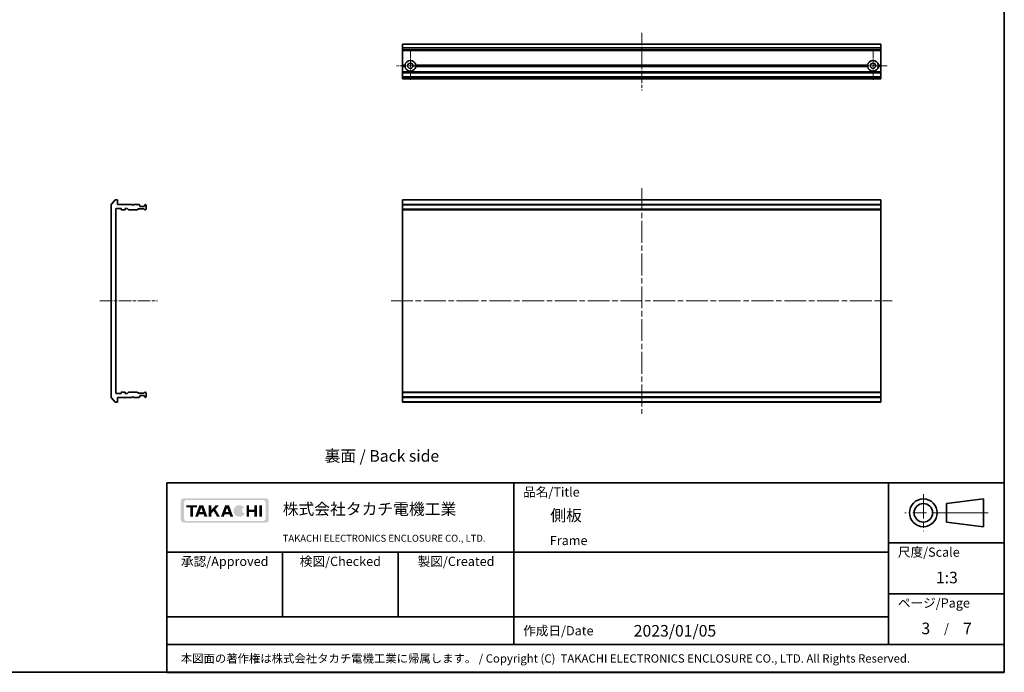
# Model space of a CAD drawing. Units: millimetres. Extents: x 0 to 8076, y 0 to 1405.
# Drawn here: x 3487 to 4126, y 0 to 423 of the extents above; entities that cross this region are included whole.
import ezdxf
from ezdxf.enums import TextEntityAlignment as Align

# ---------------------------------------------------------------- set-up
doc = ezdxf.new("R2010")
doc.units = ezdxf.units.MM
doc.header["$LTSCALE"] = 2.5
doc.linetypes.add('CHAIN', pattern=[0.3543, 0.2362, -0.0295, 0.0591, -0.0295])
for name, color, linetype, lineweight in [('Border (ISO)', 7, 'Continuous', 35), ('Symbol (ISO)', 7, 'Continuous', 18), ('Title (ISO)', 7, 'Continuous', 35), ('Visible (ISO)', 7, 'Continuous', 35), ('Visible Narrow (ISO)', 7, 'Continuous', 25)]:
    doc.layers.add(name, color=color, linetype=linetype, lineweight=lineweight)
for name, color, linetype, lineweight, true_color in [('Center Mark (ISO)', 7, 'Continuous', 18, 0x80ffff), ('Centerline (ISO)', 7, 'Continuous', 18, 0x80ffff), ('Hatch (ISO)', 1, 'Continuous', 18, 0xff0000)]:
    doc.layers.add(name, color=color, linetype=linetype, lineweight=lineweight, true_color=true_color)
doc.styles.add('Note Text (TK)', font='MS PGothic.ttf')
doc.styles.add('文字スタイル40', font='MS PGothic.ttf')
doc.styles.add('文字スタイル67', font='arial.ttf')

# ---------------------------------------------------------------- blocks, each defined once
blk = doc.blocks.new('図面枠 tk図枠')
at = {"layer": 'Border (ISO)'}
for p in [(405.5, 289), (14.5, 8)]:
    blk.add_line(p, (405.5, 8), dxfattribs=at)
blk = doc.blocks.new('表題欄 tk表題欄')
at = {"layer": 'Hatch (ISO)'}
h = blk.add_hatch(color=256, dxfattribs=at)
edge = h.paths.add_edge_path(flags=0)
edge.add_arc((95.44, 237.35), 0.596, 270, 360)
edge.add_line((96.04, 237.35), (96.04, 240.76))
edge.add_arc((95.44, 240.76), 0.596, 0, 90)
edge.add_line((95.44, 241.35), (79.01, 241.35))
edge.add_arc((79.01, 240.76), 0.596, 90, 180)
edge.add_line((78.41, 240.76), (78.41, 237.35))
edge.add_arc((79.01, 237.35), 0.596, 180, 270)
edge.add_line((79.01, 236.75), (95.44, 236.75))
edge = h.paths.add_edge_path()
edge.add_line((77.71, 241), (77.71, 237.1))
edge.add_arc((78.41, 237.1), 0.702, 180, 270)
edge.add_line((78.41, 236.4), (96.04, 236.4))
edge.add_arc((96.04, 237.1), 0.702, 270, 360)
edge.add_line((96.74, 237.1), (96.74, 241))
edge.add_arc((96.04, 241), 0.702, 0, 90)
edge.add_line((96.04, 241.71), (78.41, 241.71))
edge.add_arc((78.41, 241), 0.702, 90, 180)
for points in [[(78.94, 240.2), (78.94, 239.71), (79.79, 239.71), (79.79, 237.71), (80.38, 237.71), (80.38, 239.71), (81.23, 239.71), (81.23, 240.2)], [(85.55, 237.71), (84.81, 238.94), (84.29, 238.37), (84.29, 237.71), (83.77, 237.71), (83.77, 240.2), (84.29, 240.2), (84.29, 239.15), (85.26, 240.2), (85.98, 240.2), (85.19, 239.35), (86.17, 237.71)], [(91.96, 240.2), (91.96, 237.71), (92.48, 237.71), (92.48, 238.71), (93.64, 238.71), (93.64, 237.71), (94.16, 237.71), (94.16, 240.2), (93.64, 240.2), (93.64, 239.2), (92.48, 239.2), (92.48, 240.2)], [(94.71, 240.2), (94.71, 237.71), (95.23, 237.71), (95.23, 240.2)]]:
    blk.add_hatch(color=256, dxfattribs=at).paths.add_polyline_path(points)
h = blk.add_hatch(color=256, dxfattribs=at)
h.paths.add_polyline_path([(82.46, 238.76), (81.82, 238.76), (82.14, 239.63)], flags=0)
h.paths.add_polyline_path([(82.65, 238.24), (81.63, 238.24), (81.44, 237.71), (80.82, 237.71), (81.73, 240.2), (82.55, 240.2), (83.46, 237.71), (82.85, 237.71)])
h = blk.add_hatch(color=256, dxfattribs=at)
h.paths.add_polyline_path([(87.4, 238.76), (88.03, 238.76), (87.72, 239.63)], flags=0)
h.paths.add_polyline_path([(87.01, 237.71), (87.21, 238.24), (88.22, 238.24), (88.42, 237.71), (89.04, 237.71), (88.12, 240.2), (87.31, 240.2), (86.39, 237.71)])
h = blk.add_hatch(color=256, dxfattribs=at)
edge = h.paths.add_edge_path()
edge.add_arc((90.39, 238.95), 1.27, 38.5505, 336.582)
edge.add_line((91.56, 238.44), (91.04, 238.67))
edge.add_ellipse((90.39, 238.95), major_axis=(0, -0.8), ratio=0.867347, start_angle=124.651, end_angle=429.4109, ccw=False)
edge.add_line((90.96, 239.41), (91.39, 239.74))
at = {"layer": 'Title (ISO)'}
for p, q in [((74.71, 245.05), (255.71, 245.05)), ((74.71, 204.05), (74.71, 245.05)), ((149.71, 245.05), (149.71, 210.05)), ((230.71, 245.05), (230.71, 210.05)), ((255.71, 245.05), (255.71, 204.05)), ((243.21, 240.55), (251.21, 241.55)), ((243.21, 240.55), (243.21, 236.55)), ((251.21, 235.55), (251.21, 241.55)), ((243.21, 236.55), (251.21, 235.55)), ((230.71, 232.05), (255.71, 232.05)), ((74.71, 230.05), (230.71, 230.05)), ((99.71, 230.05), (99.71, 216.05)), ((124.71, 230.05), (124.71, 216.05)), ((230.71, 221.05), (255.71, 221.05)), ((74.71, 216.05), (230.71, 216.05)), ((255.71, 210.05), (74.71, 210.05)), ((74.71, 204.05), (255.71, 204.05))]:
    blk.add_line(p, q, dxfattribs=at)
at = {"layer": 'Title (ISO)', "color": 4, "linetype": 'CHAIN', "lineweight": 18, "ltscale": 8.88956, "true_color": 0x00ffff}
blk.add_line((238.21, 242.55), (238.21, 234.55), dxfattribs=at)
at = {"layer": 'Title (ISO)', "color": 4, "linetype": 'CHAIN', "lineweight": 18, "ltscale": 20.001633, "true_color": 0x00ffff}
blk.add_line((252.21, 238.55), (234.21, 238.55), dxfattribs=at)
at = {"layer": 'Title (ISO)'}
for radius in [3, 2]:
    blk.add_circle((238.21, 238.55), radius, dxfattribs=at)
at = {"layer": 'Title (ISO)', "color": 1, "true_color": 0xff0000, "char_height": 2, "line_spacing_factor": 1.5, "style": 'Note Text (TK)'}
for s, insert, attachment_point in [('\\fＭＳ Ｐゴシック|b0|i0;{\\H2.0000;品名/Title}', (151.71, 243.05), 4), ('\\fＭＳ Ｐゴシック|b0|i0;{\\H2.0000;尺度/Scale}', (232.71, 230.05), 4), ('\\fＭＳ Ｐゴシック|b0|i0;{\\H2.0000;承認/Approved}', (87.21, 228.05), 5), ('\\fＭＳ Ｐゴシック|b0|i0;{\\H2.0000;検図/Checked}', (112.21, 228.05), 5), ('\\fＭＳ Ｐゴシック|b0|i0;{\\H2.0000;製図/Created}', (137.21, 228.05), 5), ('\\fＭＳ Ｐゴシック|b0|i0;{\\H2.0000;ページ/Page}', (232.71, 219.05), 4), ('\\fＭＳ Ｐゴシック|b0|i0;{\\H2.0000;作成日/Date}', (151.71, 213.05), 4)]:
    blk.add_mtext(s, dxfattribs=dict(at, insert=insert, attachment_point=attachment_point))
at = {"layer": 'Title (ISO)', "color": 7, "line_spacing_factor": 1.5, "style": 'Note Text (TK)'}
for s, insert, char_height, attachment_point in [('株式会社タカチ電機工業', (99.74, 239.05), 2.5, 4), ('\\fArial|b0|i0;{\\H1.4986;TAKACHI ELECTRONICS ENCLOSURE CO., LTD.}', (99.74, 233.05), 1.4986, 4), ('\\fＭＳ Ｐゴシック|b0|i0;{\\H2.0000;/}', (243.21, 213.55), 2, 5), ('\\fＭＳ Ｐゴシック|b0|i0;{\\H1.8000;本図面の著作権は株式会社タカチ電機工業に帰属します。 / Copyright (C)\xa0 TAKACHI ELECTRONICS ENCLOSURE CO., LTD. All Rights Reserved.}', (77.71, 207.05), 1.8, 4)]:
    blk.add_mtext(s, dxfattribs=dict(at, insert=insert, char_height=char_height, attachment_point=attachment_point))
at = {"layer": 'Title (ISO)', "color": 7}
for tag, p, height, style in [('<品名>_001', (157.52, 236.74), 2.5, 'Note Text (TK)'), ('<Title>_001', (157.71, 231.55), 2, '文字スタイル67'), ('<型番>_001', (157.66, 219.99), 3, '文字スタイル40'), ('<ページ_No.>_001', (237.95, 212.3), 2.5, 'Note Text (TK)'), ('<総ページ数>_001', (246.79, 212.3), 2.5, 'Note Text (TK)'), ('作成日_001', (175.87, 211.78), 2.5, 'Note Text (TK)')]:
    blk.add_attdef(tag, p, '', height=height, dxfattribs=dict(at, style=style))
at = {"layer": 'Title (ISO)', "color": 7, "style": 'Note Text (TK)'}
for tag, p in [('<尺度>', (243.21, 224.55)), ('<部品サイズ>', (112.21, 213.05))]:
    blk.add_attdef(tag, text='', height=2.5, dxfattribs=at).set_placement(p, align=Align.MIDDLE_CENTER)

msp = doc.modelspace()

# ---------------------------------------------------------------- linework, layer by layer
at = {"layer": 'Center Mark (ISO)', "linetype": 'CHAIN', "ltscale": 6.815306}
for p, q in [((3740.3629, 402.7421), (3740.3629, 384.3421)), ((4040.3629, 402.7421), (4040.3629, 384.3421)), ((3749.5629, 393.5421), (3731.1629, 393.5421)), ((4049.5629, 393.5421), (4031.1629, 393.5421))]:
    msp.add_line(p, q, dxfattribs=at)
at = {"layer": 'Centerline (ISO)', "linetype": 'CHAIN', "ltscale": 13.889993}
for p, q in [((3890.3629, 415.0421), (3890.3629, 377.5421)), ((3538.9499, 240.9356), (3576.4499, 240.9356))]:
    msp.add_line(p, q, dxfattribs=at)
at = {"layer": 'Centerline (ISO)', "linetype": 'CHAIN', "ltscale": 23.990969}
for p, q in [((3890.3629, 314.1856), (3890.3629, 167.6856)), ((3727.8629, 240.9356), (4052.8629, 240.9356))]:
    msp.add_line(p, q, dxfattribs=at)
at = {"layer": 'Visible (ISO)'}
for p, q in [((4045.3629, 407.5421), (3735.3629, 407.5421)), ((3735.3629, 407.5421), (3735.3629, 407.4725)), ((3735.3629, 405.132), (3735.3629, 407.4725)), ((3735.3629, 405.132), (3735.3629, 404.9016)), ((3735.3629, 403.8421), (3735.3629, 404.9016)), ((3735.3629, 403.8421), (3735.3629, 403.5421)), ((4045.3629, 403.5421), (3735.3629, 403.5421)), ((3735.3629, 394.0421), (3735.3629, 403.5421)), ((4045.3629, 407.4725), (4045.3629, 407.5421)), ((4045.3629, 407.4725), (4045.3629, 405.132)), ((4045.3629, 404.9016), (4045.3629, 405.132)), ((4045.3629, 404.9016), (4045.3629, 403.8421)), ((4045.3629, 403.5421), (4045.3629, 403.8421)), ((4045.3629, 403.5421), (4045.3629, 394.0421)), ((3736.8988, 394.0421), (3735.3629, 394.0421)), ((3735.3629, 393.5421), (3735.3629, 394.0421)), ((3737.3629, 393.5421), (3735.3629, 393.5421)), ((3735.3629, 393.0421), (3735.3629, 393.5421)), ((3736.8988, 393.0421), (3735.3629, 393.0421)), ((3735.3629, 389.6663), (3735.3629, 393.0421)), ((3735.3629, 389.6663), (3735.3629, 389.4542)), ((4037.3629, 393.5421), (3743.3629, 393.5421)), ((4036.8988, 394.0421), (3743.827, 394.0421)), ((4036.8988, 393.0421), (3743.827, 393.0421)), ((4045.3629, 393.5421), (4043.3629, 393.5421)), ((4045.3629, 394.0421), (4043.827, 394.0421)), ((4045.3629, 393.0421), (4043.827, 393.0421)), ((4045.3629, 394.0421), (4045.3629, 393.5421)), ((4045.3629, 393.5421), (4045.3629, 393.0421)), ((4045.3629, 393.0421), (4045.3629, 389.6663)), ((4045.3629, 389.4542), (4045.3629, 389.6663)), ((3735.3629, 389.1299), (3735.3629, 389.4542)), ((3735.3629, 389.1299), (3735.3629, 389.0421)), ((4045.3629, 389.0421), (3735.3629, 389.0421)), ((3735.3629, 388.7421), (3735.3629, 389.0421)), ((3735.3629, 386.3421), (3735.3629, 388.7421)), ((3735.3629, 386.0421), (3735.3629, 386.3421)), ((4045.3629, 386.0421), (3735.3629, 386.0421)), ((3735.3629, 386.0421), (3735.3629, 385.9542)), ((3735.3629, 385.6299), (3735.3629, 385.9542)), ((3735.3629, 385.6299), (3735.3629, 385.4178)), ((3735.3629, 385.3421), (3735.3629, 385.4178)), ((3735.3629, 385.3421), (3735.3629, 385.0421)), ((4045.3629, 385.0421), (3735.3629, 385.0421)), ((4045.3629, 389.4542), (4045.3629, 389.1299)), ((4045.3629, 389.0421), (4045.3629, 389.1299)), ((4045.3629, 389.0421), (4045.3629, 388.7421)), ((4045.3629, 388.7421), (4045.3629, 386.3421)), ((4045.3629, 386.3421), (4045.3629, 386.0421)), ((4045.3629, 385.9542), (4045.3629, 386.0421)), ((4045.3629, 385.9542), (4045.3629, 385.6299)), ((4045.3629, 385.4178), (4045.3629, 385.6299)), ((4045.3629, 385.4178), (4045.3629, 385.3421)), ((4045.3629, 385.0421), (4045.3629, 385.3421)), ((3548.86, 306.5776), (3546.5194, 303.769)), ((3550.1499, 306.6856), (3549.0904, 306.6856)), ((4045.3629, 306.6856), (3735.3629, 306.6856)), ((3735.3629, 306.6856), (3735.3629, 306.3856)), ((4045.3629, 306.3856), (4045.3629, 306.6856)), ((3546.4499, 303.577), (3546.4499, 178.2942)), ((3549.4499, 181.1856), (3549.4499, 300.6856)), ((3549.7499, 300.9856), (3552.6499, 300.9856)), ((3550.4499, 303.4856), (3550.4499, 306.3856)), ((3559.9499, 303.4856), (3550.4499, 303.4856)), ((3552.9499, 300.6856), (3552.9499, 300.2856)), ((3555.4499, 300.2856), (3555.4499, 300.6856)), ((3555.7499, 300.9856), (3556.5756, 300.9856)), ((3556.7878, 300.8977), (3557.412, 300.2734)), ((3557.6242, 300.1856), (3563.2756, 300.1856)), ((3560.4499, 302.9856), (3559.9499, 303.4856)), ((3560.9499, 303.4856), (3560.4499, 302.9856)), ((3564.3256, 303.4856), (3560.9499, 303.4856)), ((3563.4878, 300.2734), (3563.812, 300.5977)), ((3564.0242, 300.6856), (3567.5256, 300.6856)), ((3564.862, 303.0734), (3564.5378, 303.3977)), ((3564.9499, 302.4856), (3564.9499, 302.8613)), ((3567.6499, 302.1856), (3565.2499, 302.1856)), ((3567.7378, 300.5977), (3568.062, 300.2734)), ((3567.9499, 302.8613), (3567.9499, 302.4856)), ((3568.362, 303.3977), (3568.0378, 303.0734)), ((3568.2742, 300.1856), (3568.6499, 300.1856)), ((3568.6499, 303.4856), (3568.5742, 303.4856)), ((3568.9499, 300.4856), (3568.9499, 303.1856)), ((3735.3629, 303.4856), (3735.3629, 306.3856)), ((4045.3629, 303.4856), (3735.3629, 303.4856)), ((3735.3629, 303.4856), (3735.3629, 303.1856)), ((3735.3629, 300.4856), (3735.3629, 303.1856)), ((3735.3629, 300.4856), (3735.3629, 300.1856)), ((4045.3629, 300.1856), (3735.3629, 300.1856)), ((3735.3629, 300.1856), (3735.3629, 299.9856)), ((4045.3629, 306.3856), (4045.3629, 303.4856)), ((4045.3629, 303.1856), (4045.3629, 303.4856)), ((4045.3629, 303.1856), (4045.3629, 300.4856)), ((4045.3629, 300.1856), (4045.3629, 300.4856)), ((4045.3629, 299.9856), (4045.3629, 300.1856)), ((3553.2499, 299.9856), (3555.1499, 299.9856)), ((4045.3629, 299.9856), (3735.3629, 299.9856)), ((3735.3629, 181.8856), (3735.3629, 299.9856)), ((4045.3629, 299.9856), (4045.3629, 181.8856)), ((3552.6499, 180.8856), (3549.7499, 180.8856)), ((3552.9499, 181.5856), (3552.9499, 181.1856)), ((3555.1499, 181.8856), (3553.2499, 181.8856)), ((3555.4499, 181.1856), (3555.4499, 181.5856)), ((3556.5756, 180.8856), (3555.7499, 180.8856)), ((3557.412, 181.5977), (3556.7878, 180.9734)), ((3563.2756, 181.6856), (3557.6242, 181.6856)), ((3559.9499, 178.3856), (3560.4499, 178.8856)), ((3560.4499, 178.8856), (3560.9499, 178.3856)), ((3563.812, 181.2734), (3563.4878, 181.5977)), ((3567.5256, 181.1856), (3564.0242, 181.1856)), ((3564.5378, 178.4734), (3564.862, 178.7977)), ((3564.9499, 179.0098), (3564.9499, 179.3856)), ((3565.2499, 179.6856), (3567.6499, 179.6856)), ((3568.062, 181.5977), (3567.7378, 181.2734)), ((3567.9499, 179.3856), (3567.9499, 179.0098)), ((3568.0378, 178.7977), (3568.362, 178.4734)), ((3568.6499, 181.6856), (3568.2742, 181.6856)), ((3568.9499, 178.6856), (3568.9499, 181.3856)), ((4045.3629, 181.8856), (3735.3629, 181.8856)), ((3735.3629, 181.8856), (3735.3629, 181.6856)), ((4045.3629, 181.6856), (3735.3629, 181.6856)), ((3735.3629, 181.6856), (3735.3629, 181.3856)), ((3735.3629, 178.6856), (3735.3629, 181.3856)), ((4045.3629, 181.6856), (4045.3629, 181.8856)), ((4045.3629, 181.3856), (4045.3629, 181.6856)), ((4045.3629, 181.3856), (4045.3629, 178.6856)), ((3546.5194, 178.1021), (3548.86, 175.2935)), ((3549.0904, 175.1856), (3550.1499, 175.1856)), ((3550.4499, 178.3856), (3559.9499, 178.3856)), ((3550.4499, 175.4856), (3550.4499, 178.3856)), ((3560.9499, 178.3856), (3564.3256, 178.3856)), ((3568.5742, 178.3856), (3568.6499, 178.3856)), ((3735.3629, 178.6856), (3735.3629, 178.3856)), ((4045.3629, 178.3856), (3735.3629, 178.3856)), ((3735.3629, 175.4856), (3735.3629, 178.3856)), ((3735.3629, 175.4856), (3735.3629, 175.1856)), ((4045.3629, 175.1856), (3735.3629, 175.1856)), ((4045.3629, 178.3856), (4045.3629, 178.6856)), ((4045.3629, 178.3856), (4045.3629, 175.4856)), ((4045.3629, 175.1856), (4045.3629, 175.4856))]:
    msp.add_line(p, q, dxfattribs=at)
for centre in [(3740.3629, 393.5421), (4040.3629, 393.5421)]:
    msp.add_circle(centre, 1.7, dxfattribs=at)
for centre, radius, start, end in [((3740.3629, 393.5421), 3.5, 8.2132107, 171.7867893), ((4040.3629, 393.5421), 3.5, 8.2132107, 171.7867893), ((3740.3629, 393.5421), 3.5, 188.2132107, 351.7867893), ((4040.3629, 393.5421), 3.5, 188.2132107, 351.7867893), ((3549.0904, 306.3856), 0.3, 90, 140.1944289), ((3550.1499, 306.3856), 0.3, 0, 90), ((3546.7499, 303.577), 0.3, 140.1944289, 180), ((3549.7499, 300.6856), 0.3, 90, 180), ((3552.6499, 300.6856), 0.3, 0, 90), ((3553.2499, 300.2856), 0.3, 180, 270), ((3555.1499, 300.2856), 0.3, 270, 0), ((3555.7499, 300.6856), 0.3, 90, 180), ((3556.5756, 300.6856), 0.3, 45, 90), ((3557.6242, 300.4856), 0.3, 225, 270), ((3563.2756, 300.4856), 0.3, 270, 315), ((3564.0242, 300.3856), 0.3, 90, 135), ((3564.3256, 303.1856), 0.3, 45, 90), ((3564.6499, 302.8613), 0.3, 0, 45), ((3565.2499, 302.4856), 0.3, 180, 270), ((3567.5256, 300.3856), 0.3, 45, 90), ((3567.6499, 302.4856), 0.3, 270, 0), ((3568.2499, 302.8613), 0.3, 135, 180), ((3568.2742, 300.4856), 0.3, 225, 270), ((3568.5742, 303.1856), 0.3, 90, 135), ((3568.6499, 303.1856), 0.3, 0, 90), ((3568.6499, 300.4856), 0.3, 270, 0), ((3549.7499, 181.1856), 0.3, 180, 270), ((3552.6499, 181.1856), 0.3, 270, 0), ((3553.2499, 181.5856), 0.3, 90, 180), ((3555.1499, 181.5856), 0.3, 0, 90), ((3555.7499, 181.1856), 0.3, 180, 270), ((3556.5756, 181.1856), 0.3, 270, 315), ((3557.6242, 181.3856), 0.3, 90, 135), ((3563.2756, 181.3856), 0.3, 45, 90), ((3564.0242, 181.4856), 0.3, 225, 270), ((3564.6499, 179.0098), 0.3, 315, 0), ((3565.2499, 179.3856), 0.3, 90, 180), ((3567.5256, 181.4856), 0.3, 270, 315), ((3567.6499, 179.3856), 0.3, 0, 90), ((3568.2499, 179.0098), 0.3, 180, 225), ((3568.2742, 181.3856), 0.3, 90, 135), ((3568.6499, 181.3856), 0.3, 0, 90), ((3546.7499, 178.2942), 0.3, 180, 219.8055711), ((3549.0904, 175.4856), 0.3, 219.8055711, 270), ((3550.1499, 175.4856), 0.3, 270, 0), ((3564.3256, 178.6856), 0.3, 270, 315), ((3568.5742, 178.6856), 0.3, 225, 270), ((3568.6499, 178.6856), 0.3, 270, 0)]:
    msp.add_arc(centre, radius, start, end, dxfattribs=at)
for points in [[(3737.3629, 393.5421), (3737.1308, 393.7741), (3736.8988, 394.0421)], [(3736.8988, 393.0421), (3737.1308, 393.31), (3737.3629, 393.5421)], [(3743.827, 394.0421), (3743.5949, 393.7741), (3743.3629, 393.5421)], [(3743.3629, 393.5421), (3743.5949, 393.31), (3743.827, 393.0421)], [(4037.3629, 393.5421), (4037.1308, 393.7741), (4036.8988, 394.0421)], [(4036.8988, 393.0421), (4037.1308, 393.31), (4037.3629, 393.5421)], [(4043.827, 394.0421), (4043.5949, 393.7741), (4043.3629, 393.5421)], [(4043.3629, 393.5421), (4043.5949, 393.31), (4043.827, 393.0421)]]:
    msp.add_open_spline(points, degree=2, dxfattribs=at)
at = {"layer": 'Visible Narrow (ISO)'}
for p, q in [((4045.3629, 407.4725), (3735.3629, 407.4725)), ((4045.3629, 405.132), (3735.3629, 405.132)), ((4045.3629, 404.9016), (3735.3629, 404.9016)), ((4045.3629, 403.8421), (3735.3629, 403.8421)), ((4045.3629, 389.6663), (3735.3629, 389.6663)), ((4045.3629, 389.4542), (3735.3629, 389.4542)), ((4045.3629, 389.1299), (3735.3629, 389.1299)), ((4045.3629, 388.7421), (3735.3629, 388.7421)), ((4045.3629, 386.3421), (3735.3629, 386.3421)), ((4045.3629, 385.9542), (3735.3629, 385.9542)), ((4045.3629, 385.6299), (3735.3629, 385.6299)), ((4045.3629, 385.4178), (3735.3629, 385.4178)), ((4045.3629, 385.3421), (3735.3629, 385.3421)), ((4045.3629, 306.3856), (3735.3629, 306.3856)), ((4045.3629, 303.1856), (3735.3629, 303.1856)), ((4045.3629, 300.4856), (3735.3629, 300.4856)), ((4045.3629, 181.3856), (3735.3629, 181.3856)), ((4045.3629, 178.6856), (3735.3629, 178.6856)), ((4045.3629, 175.4856), (3735.3629, 175.4856))]:
    msp.add_line(p, q, dxfattribs=at)

# ---------------------------------------------------------------- block references
at = {"xscale": 3, "yscale": 3, "zscale": 3}
msp.add_blockref('図面枠 tk図枠', (2909, -24), dxfattribs=at)
ref = msp.add_blockref('表題欄 tk表題欄', (3358.3735, -612.1582), dxfattribs=dict(xscale=3, yscale=3, zscale=3))
ref.add_attrib('<品名>_001', '側板', (3831.1165, 98.0795), dxfattribs={"layer": 'Title (ISO)', "color": 7, "height": 7.5, "style": 'Note Text (TK)'})
ref.add_attrib('<尺度>_001', '1:3', (4081.1392, 57.75), dxfattribs={"layer": 'Title (ISO)', "color": 7, "height": 7.5, "style": 'Note Text (TK)'})
ref.add_attrib('作成日_001', '2023/01/05', (3885.2273, 23.1861), dxfattribs={"layer": 'Title (ISO)', "color": 7, "height": 7.5, "style": 'Note Text (TK)'})
ref.add_attrib('<Title>_001', 'Frame', (3830.8124, 82.5491), dxfattribs={"layer": 'Title (ISO)', "color": 7, "height": 6, "style": '文字スタイル67'})
ref.add_attrib('<ページ_No.>_001', '3', (4071.7727, 24.75), dxfattribs={"layer": 'Title (ISO)', "color": 7, "height": 7.5, "style": 'Note Text (TK)'})
ref.add_attrib('<総ページ数>_001', '7', (4098.7514, 24.75), dxfattribs={"layer": 'Title (ISO)', "color": 7, "height": 7.5, "style": 'Note Text (TK)'})

# ---------------------------------------------------------------- texts
at = {"layer": 'Symbol (ISO)', "color": 7, "insert": (3684.7317, 140.4187), "char_height": 7.5, "attachment_point": 4, "line_spacing_factor": 1.5, "style": 'Note Text (TK)'}
msp.add_mtext('\\fＭＳ Ｐゴシック|b0|i0;裏面 / Back side', dxfattribs=at)

doc.saveas('drawing.dxf')
